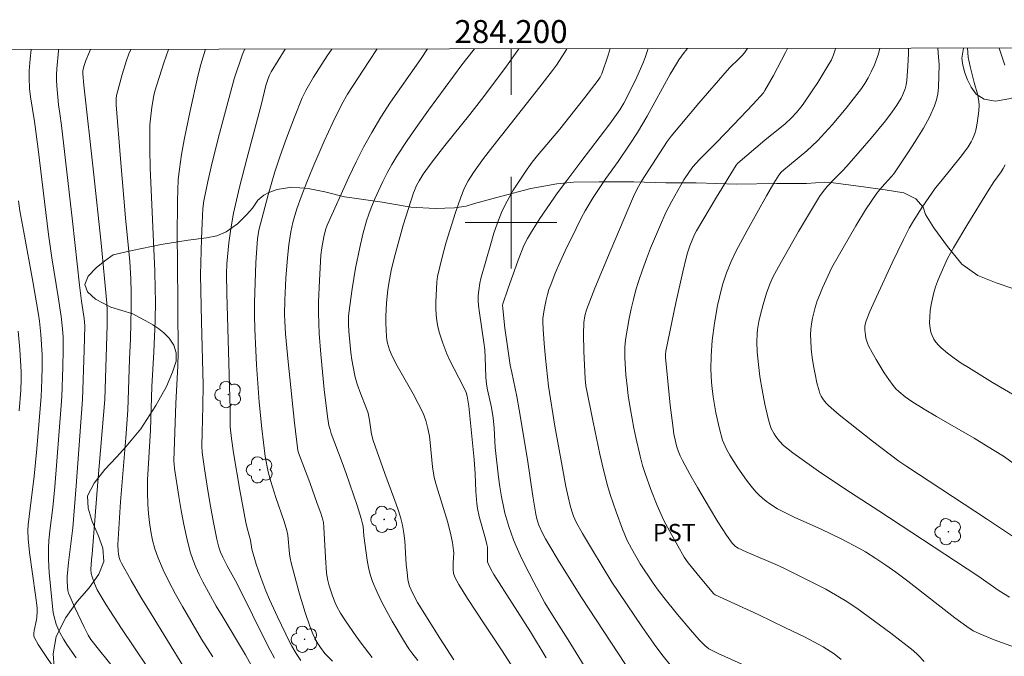
# Model space of a CAD drawing. Units: metres. Extents: x 284078 to 284594, y 1669354 to 1669922.
# Drawn here: x 284157 to 284243, y 1669862 to 1669918 of the extents above; entities that cross this region are included whole.
import ezdxf
from ezdxf.enums import TextEntityAlignment as Align

# ---------------------------------------------------------------- set-up
doc = ezdxf.new("R2010")
doc.units = ezdxf.units.M
doc.header["$MEASUREMENT"] = 0
doc.layers.add('Articulacao', color=7, linetype='Continuous', lineweight=18)
doc.layers.add('Malha_Coordenadas', color=7, linetype='Continuous', lineweight=15)
for name, color, linetype, lineweight, true_color in [('Arvores_Isoladas', 7, 'Continuous', 18, 0x00ff33), ('Curvas_Intermediarias', 7, 'Continuous', 9, 0x783c14), ('Curvas_Mestras', 7, 'Continuous', 20, 0x783c14), ('Topon_Cultura', 7, 'Continuous', 9, 0x00ff33), ('Vegetacao', 7, 'Orla8', 9, 0x00ff33)]:
    doc.layers.add(name, color=color, linetype=linetype, lineweight=lineweight, true_color=true_color)
doc.styles.add('Arial', font='arial.ttf', dxfattribs={"height": 1.5})
doc.styles.get("Standard").update_dxf_attribs({"font": 'arial.ttf'})
doc.linetypes.add('Orla8', pattern='A,6,-0.5,["V",Standard,S=1,R=0,X=-0.5,Y=-1],-0.5,6,-0.5,["V",Standard,S=1,R=0,X=-0.5,Y=-1],-0.5', length=14)

# ---------------------------------------------------------------- blocks, each defined once
blk = doc.blocks.new('Arvore')
at = {"layer": 'Arvores_Isoladas'}
blk.add_lwpolyline([(-0.718, 0.493, 0.872324), (-0.722, -0.551, 0.862983), (0.284, -0.827, 0.900105), (0.89, 0.029, 0.863155), (0.262, 0.861, 0.882486)], format="xyb", close=True, dxfattribs=at)
blk.add_circle((0, 0), 0.0286, dxfattribs=at)

msp = doc.modelspace()

# ---------------------------------------------------------------- linework, layer by layer
at = {"layer": 'Articulacao', "flags": 128}
msp.add_lwpolyline([(284094.217, 1669914.982), (284576.211, 1669915.668), (284576.987, 1669361.399), (284095.018, 1669360.714), (284094.217, 1669914.982)], close=True, dxfattribs=at)
at = {"layer": 'Curvas_Intermediarias', "flags": 128}
for points, elevation in [([(284166.665, 1669859.719), (284164.223, 1669862.733), (284163.449, 1669863.719), (284163.219, 1669864.077), (284162.87, 1669864.772), (284162.052, 1669866.502), (284161.502, 1669867.739), (284161.448, 1669867.971), (284161.414, 1669868.307), (284161.387, 1669868.844), (284161.395, 1669869.201), (284161.507, 1669870.407), (284161.865, 1669873.43), (284162.158, 1669877.09), (284162.726, 1669884.599), (284162.865, 1669888.911), (284162.909, 1669891.011), (284162.854, 1669891.666), (284162.638, 1669893.156), (284162.471, 1669894.568), (284161.854, 1669900.141), (284160.894, 1669908.455), (284160.753, 1669909.491), (284160.629, 1669910.261), (284160.491, 1669911.903), (284160.463, 1669912.399), (284160.455, 1669912.894), (284160.475, 1669913.387), (284160.628, 1669914.959), (284160.644, 1669915.077)], 196), ([(284163.427, 1669915.081), (284163.333, 1669914.861), (284163, 1669914.108), (284162.825, 1669913.599), (284162.755, 1669913.215), (284162.75, 1669912.957), (284162.828, 1669911.968), (284163.682, 1669904.425), (284164.343, 1669898.21), (284164.845, 1669892.983), (284164.876, 1669892.393), (284164.857, 1669891.068), (284164.653, 1669884.592), (284164.056, 1669877.437), (284163.553, 1669871.149), (284163.489, 1669870.658), (284163.444, 1669869.813), (284163.486, 1669869.45), (284163.562, 1669869.16), (284163.755, 1669868.583), (284164.004, 1669868.026), (284164.784, 1669866.721), (284166.103, 1669864.666), (284168.373, 1669861.297)], 197), ([(284166.917, 1669915.086), (284166.761, 1669914.7), (284166.543, 1669914.107), (284166.164, 1669912.899), (284165.682, 1669911.064), (284165.643, 1669910.801), (284165.656, 1669910.263), (284166.025, 1669905.543), (284166.459, 1669900.411), (284166.827, 1669896.627), (284166.921, 1669895.098), (284166.954, 1669893.914), (284166.948, 1669892.576), (284166.886, 1669889.899), (284166.803, 1669888.115), (284166.652, 1669883.669), (284166.48, 1669881.28), (284166.022, 1669875.7), (284165.897, 1669873.842), (284165.804, 1669871.985), (284165.821, 1669871.422), (284165.86, 1669871.14), (284165.923, 1669870.863), (284166.011, 1669870.597), (284166.127, 1669870.344), (284166.945, 1669868.861), (284167.801, 1669867.391), (284168.682, 1669865.932), (284171.522, 1669861.311)], 198), ([(284174.059, 1669862.192), (284173.082, 1669863.737), (284171.409, 1669866.597), (284170.815, 1669867.643), (284170.25, 1669868.7), (284169.729, 1669869.773), (284169.269, 1669870.865), (284169.017, 1669871.599), (284168.816, 1669872.355), (284168.659, 1669873.126), (284168.54, 1669873.906), (284168.455, 1669874.689), (284168.398, 1669875.468), (284168.367, 1669876.538), (284168.386, 1669877.612), (284168.626, 1669881.921), (284168.744, 1669885.736), (284168.925, 1669888.724), (284169.028, 1669891.463), (284169.063, 1669893.178), (284169.05, 1669894.213), (284169.002, 1669895.763), (284168.618, 1669904.783), (284168.577, 1669906.399), (284168.565, 1669908.014), (284168.582, 1669908.527), (284168.626, 1669909.039), (284168.766, 1669910.059), (284168.933, 1669911.075), (284169.012, 1669911.452), (284169.79, 1669913.92), (284170.193, 1669915.059), (284170.206, 1669915.09)], 199), ([(284176.834, 1669915.1), (284176.817, 1669915.064), (284176.621, 1669914.586), (284175.906, 1669912.518), (284174.633, 1669907.763), (284174.012, 1669905.246), (284173.625, 1669903.569), (284173.283, 1669901.885), (284173.195, 1669901.242), (284173.123, 1669899.943), (284173.071, 1669898.585), (284172.989, 1669895.442), (284173.059, 1669891.353), (284173.215, 1669885.877), (284173.191, 1669884.016), (284173.118, 1669881.694), (284173.098, 1669880.574), (284173.138, 1669879.991), (284173.336, 1669878.576), (284173.631, 1669876.675), (284173.865, 1669875.324), (284174.123, 1669873.884), (284174.414, 1669872.454), (284174.582, 1669871.746), (284174.73, 1669871.304), (284174.927, 1669870.877), (284175.304, 1669870.136), (284176.174, 1669868.545), (284178.856, 1669863.151), (284179.415, 1669862.085)], 201), ([(284181.716, 1669861.883), (284181.312, 1669862.5), (284180.937, 1669863.135), (284180.764, 1669863.46), (284179.671, 1669865.688), (284178.991, 1669867.196), (284178.67, 1669867.958), (284178.233, 1669869.103), (284177.843, 1669870.268), (284177.446, 1669871.571), (284177.342, 1669872.356), (284177.046, 1669873.405), (284176.925, 1669873.909), (284176.396, 1669876.712), (284175.848, 1669879.947), (284175.678, 1669881.218), (284175.573, 1669882.224), (284175.567, 1669883.762), (284175.27, 1669893.819), (284175.246, 1669895.534), (284175.284, 1669896.404), (284175.462, 1669898.239), (284175.624, 1669899.456), (284175.87, 1669900.824), (284176.032, 1669901.584), (284176.386, 1669903.099), (284177.003, 1669905.567), (284178.279, 1669910.344), (284178.677, 1669911.93), (284178.866, 1669912.55), (284178.983, 1669912.85), (284179.13, 1669913.135), (284180.36, 1669915.105)], 202), ([(284184.401, 1669915.11), (284184.01, 1669914.517), (284182.82, 1669912.667), (284182.139, 1669911.515), (284181.833, 1669910.864), (284181.169, 1669909.193), (284180.474, 1669907.341), (284179.923, 1669905.803), (284179.461, 1669904.414), (284178.881, 1669902.419), (284178.465, 1669900.884), (284178.073, 1669899.344), (284177.993, 1669898.967), (284177.938, 1669898.585), (284177.904, 1669898.201), (284177.812, 1669896.489), (284177.682, 1669893.061), (284177.673, 1669891.925), (284177.707, 1669890.735), (284177.787, 1669888.872), (284177.858, 1669887.631), (284178.103, 1669884.377), (284178.313, 1669882.067), (284178.623, 1669879.656), (284178.88, 1669878.299), (284179.092, 1669877.473), (284179.545, 1669876.068), (284180.259, 1669873.971), (284180.508, 1669873.195), (284180.57, 1669872.807), (284180.742, 1669871.18), (284180.8, 1669870.777), (284180.881, 1669870.378), (284181.095, 1669869.51), (284181.568, 1669867.781), (284182.091, 1669866.066), (284182.488, 1669864.878), (284182.758, 1669864.212), (284182.911, 1669863.887), (284183.256, 1669863.264), (284183.428, 1669863.002), (284183.816, 1669862.504), (284184.466, 1669861.813)], 203), ([(284187.927, 1669862.146), (284186.969, 1669863.398), (284186.501, 1669864.037), (284185.601, 1669865.337), (284185.174, 1669865.999), (284184.851, 1669866.585), (284184.711, 1669866.89), (284184.462, 1669867.515), (284184.178, 1669868.385), (284184.043, 1669868.953), (284183.953, 1669869.528), (284183.849, 1669870.846), (284183.717, 1669873.493), (284183.673, 1669873.885), (284183.621, 1669874.142), (284183.448, 1669874.701), (284183.149, 1669875.563), (284182.485, 1669877.368), (284181.5, 1669879.964), (284181.445, 1669880.17), (284181.168, 1669882.584), (284180.618, 1669887.89), (284180.387, 1669890.307), (284180.312, 1669891.428), (284180.305, 1669891.99), (284180.327, 1669893.265), (284180.406, 1669895.177), (284180.548, 1669896.949), (284180.68, 1669898.082), (284180.856, 1669899.207), (284181.028, 1669900.01), (284181.132, 1669900.409), (284181.368, 1669901.198), (284181.731, 1669902.238), (284182.224, 1669903.531), (284182.75, 1669904.811), (284183.742, 1669907.086), (284184.491, 1669908.713), (284185.285, 1669910.315), (284185.774, 1669911.175), (284187.621, 1669914.017), (284188.358, 1669915.116)], 204), ([(284195.029, 1669861.946), (284193.807, 1669863.816), (284191.875, 1669866.935), (284191.426, 1669867.774), (284191.178, 1669868.353), (284191.115, 1669868.547), (284191.03, 1669868.948), (284190.952, 1669869.564), (284190.888, 1669870.246), (284190.756, 1669872.302), (284190.678, 1669872.981), (284190.559, 1669873.65), (284190.373, 1669874.374), (284190.148, 1669875.089), (284189.896, 1669875.798), (284189.012, 1669878.163), (284187.996, 1669881.046), (284187.873, 1669881.578), (284187.696, 1669882.817), (284187.569, 1669883.425), (284187.376, 1669883.975), (284186.921, 1669885.057), (284186.609, 1669885.938), (284186.433, 1669886.534), (284186.258, 1669887.45), (284186.161, 1669888.067), (284186.075, 1669888.686), (284185.937, 1669889.928), (284185.883, 1669890.548), (284185.853, 1669891.171), (284185.864, 1669891.795), (284185.886, 1669892.107), (284186.176, 1669894.226), (284186.477, 1669896.033), (284186.834, 1669897.827), (284187.108, 1669898.999), (284187.438, 1669900.16), (284187.629, 1669900.73), (284187.843, 1669901.29), (284188.163, 1669902.061), (284188.5, 1669902.828), (284188.855, 1669903.588), (284189.233, 1669904.337), (284189.635, 1669905.07), (284190.066, 1669905.785), (284190.955, 1669907.141), (284191.88, 1669908.475), (284192.83, 1669909.794), (284195.721, 1669913.725), (284196.722, 1669914.995), (284196.824, 1669915.128)], 206), ([(284200.689, 1669915.134), (284199.618, 1669913.629), (284197.632, 1669910.975), (284196.426, 1669909.41), (284194.236, 1669906.702), (284193.153, 1669905.305), (284192.368, 1669904.21), (284192.004, 1669903.638), (284191.785, 1669903.227), (284191.6, 1669902.8), (284191.522, 1669902.582), (284190.628, 1669899.767), (284190.084, 1669897.873), (284189.833, 1669896.921), (284189.579, 1669895.823), (284189.376, 1669894.712), (284189.297, 1669894.154), (284189.182, 1669893.012), (284189.119, 1669891.836), (284189.112, 1669891.249), (284189.126, 1669890.664), (284189.163, 1669890.083), (284189.2, 1669889.792), (284189.26, 1669889.502), (284189.341, 1669889.215), (284189.438, 1669888.932), (284189.673, 1669888.385), (284190.096, 1669887.548), (284191.484, 1669885.086), (284191.932, 1669884.26), (284192.346, 1669883.42), (284192.48, 1669883.1), (284192.593, 1669882.77), (284192.768, 1669882.091), (284192.9, 1669881.403), (284192.976, 1669880.872), (284193.17, 1669878.728), (284193.249, 1669878.198), (284193.327, 1669877.823), (284193.53, 1669877.084), (284194.504, 1669873.904), (284194.778, 1669872.816), (284194.916, 1669872.141), (284195.011, 1669871.463), (284195.021, 1669871.249), (284194.954, 1669870.388), (284194.968, 1669869.819), (284195.008, 1669869.465), (284195.052, 1669869.297), (284195.118, 1669869.138), (284195.465, 1669868.506), (284196.227, 1669867.267), (284197.724, 1669864.977), (284199.244, 1669862.718), (284200.952, 1669860.069)], 207), ([(284204.86, 1669915.14), (284204.683, 1669914.839), (284203.971, 1669913.72), (284203.624, 1669913.244), (284202.512, 1669911.818), (284198.406, 1669906.641), (284197.596, 1669905.593), (284196.728, 1669904.36), (284196.283, 1669903.638), (284196.084, 1669903.266), (284195.906, 1669902.885), (284195.637, 1669902.229), (284195.16, 1669900.887), (284194.363, 1669898.308), (284194.068, 1669897.229), (284193.796, 1669896.145), (284193.598, 1669895.308), (284193.533, 1669894.861), (284193.472, 1669893.073), (284193.473, 1669892.527), (284193.498, 1669891.984), (284193.556, 1669891.448), (284193.644, 1669890.96), (284193.76, 1669890.475), (284194.061, 1669889.517), (284194.419, 1669888.581), (284194.673, 1669888.008), (284195.83, 1669885.774), (284196.094, 1669885.206), (284196.192, 1669884.89), (284196.328, 1669884.013), (284196.797, 1669879.371), (284196.894, 1669878.14), (284196.938, 1669876.582), (284197.014, 1669875.546), (284197.075, 1669875.118), (284197.237, 1669874.418), (284197.784, 1669872.475), (284197.905, 1669871.986), (284197.942, 1669871.74), (284197.963, 1669871.238), (284197.942, 1669870.617), (284197.959, 1669870.468), (284198.004, 1669870.328), (284198.245, 1669869.848), (284198.513, 1669869.375), (284201.707, 1669864.365), (284203.046, 1669862.108)], 208), ([(284208.632, 1669915.145), (284208.456, 1669914.592), (284207.896, 1669912.964), (284207.759, 1669912.677), (284207.594, 1669912.405), (284206.434, 1669910.888), (284204.24, 1669908.15), (284202.31, 1669905.843), (284201.845, 1669905.255), (284201.403, 1669904.651), (284200.584, 1669903.444), (284200.194, 1669902.826), (284199.826, 1669902.196), (284199.487, 1669901.553), (284199.184, 1669900.896), (284198.832, 1669899.995), (284198.52, 1669899.076), (284198.237, 1669898.144), (284197.389, 1669895.127), (284197.29, 1669894.72), (284197.19, 1669894.103), (284197.155, 1669893.668), (284197.148, 1669893.23), (284197.173, 1669892.794), (284197.249, 1669892.147), (284197.632, 1669889.564), (284197.711, 1669888.916), (284197.756, 1669888.258), (284197.82, 1669886.541), (284197.867, 1669885.95), (284197.954, 1669885.446), (284198.305, 1669883.914), (284198.439, 1669883.008), (284198.535, 1669882.096), (284198.581, 1669880.975), (284198.622, 1669880.415), (284198.922, 1669877.845), (284199.039, 1669876.99), (284199.176, 1669876.14), (284199.339, 1669875.297), (284199.476, 1669874.707), (284199.634, 1669874.12), (284199.811, 1669873.538), (284200.22, 1669872.392), (284200.45, 1669871.831), (284200.805, 1669871.039), (284201.185, 1669870.256), (284201.989, 1669868.709), (284202.956, 1669866.91), (284203.754, 1669865.6), (284204.98, 1669863.672), (284207.066, 1669860.281)], 209), ([(284215.343, 1669915.154), (284215.056, 1669914.806), (284214.596, 1669914.164), (284214.384, 1669913.832), (284213.853, 1669912.934), (284211.838, 1669909.267), (284210.998, 1669907.843), (284210.337, 1669906.822), (284209.313, 1669905.31), (284208.248, 1669903.852), (284207.152, 1669902.176), (284206.461, 1669901.036), (284206.143, 1669900.451), (284205.655, 1669899.495), (284204.721, 1669897.557), (284204.278, 1669896.577), (284203.855, 1669895.59), (284203.453, 1669894.597), (284203.3, 1669894.171), (284203.169, 1669893.735), (284203.057, 1669893.293), (284202.881, 1669892.398), (284202.782, 1669891.651), (284202.769, 1669891.349), (284202.784, 1669890.74), (284202.873, 1669889.487), (284202.997, 1669888.197), (284203.263, 1669885.767), (284203.819, 1669882.279), (284204.438, 1669878.8), (284204.784, 1669877.016), (284204.974, 1669876.129), (284205.18, 1669875.248), (284205.343, 1669874.709), (284205.445, 1669874.445), (284205.679, 1669873.931), (284206.22, 1669872.943), (284207.079, 1669871.485), (284208.776, 1669868.708), (284211.371, 1669864.857), (284212.6, 1669863.103), (284213.228, 1669862.26), (284214.22, 1669861.033)], 211), ([(284220.911, 1669861.176), (284218.02, 1669862.499), (284217.209, 1669862.901), (284217.022, 1669863.032), (284216.851, 1669863.184), (284216.381, 1669863.691), (284215.612, 1669864.556), (284214.486, 1669865.879), (284213.296, 1669867.357), (284212.723, 1669868.113), (284212.308, 1669868.693), (284211.25, 1669870.303), (284210.474, 1669871.628), (284210.102, 1669872.338), (284209.706, 1669873.327), (284209.139, 1669874.826), (284208.874, 1669875.582), (284208.629, 1669876.344), (284208.408, 1669877.112), (284208.061, 1669878.479), (284207.74, 1669879.854), (284207.149, 1669882.619), (284206.509, 1669885.791), (284206.441, 1669886.402), (284206.322, 1669888.824), (284206.295, 1669890.301), (284206.329, 1669891.316), (284206.415, 1669891.875), (284206.561, 1669892.421), (284207.291, 1669894.292), (284208.618, 1669897.488), (284210.664, 1669902.262), (284210.96, 1669902.892), (284211.343, 1669903.609), (284213.588, 1669907.07), (284213.923, 1669907.524), (284216.336, 1669910.408), (284218.803, 1669913.249), (284219.049, 1669913.513), (284219.829, 1669914.265), (284220.08, 1669914.522), (284220.314, 1669914.793), (284220.501, 1669915.038), (284220.584, 1669915.162)], 212), ([(284224.061, 1669915.167), (284223.885, 1669914.798), (284223.546, 1669914.131), (284222.831, 1669912.812), (284222.094, 1669911.509), (284221.954, 1669911.302), (284221.058, 1669910.321), (284219.357, 1669908.52), (284217.856, 1669906.957), (284216.402, 1669905.493), (284215.823, 1669904.866), (284215.514, 1669904.464), (284215.049, 1669903.728), (284213.992, 1669901.858), (284213.477, 1669900.872), (284212.928, 1669899.615), (284212.146, 1669897.767), (284211.776, 1669896.836), (284211.428, 1669895.898), (284211.111, 1669894.95), (284210.869, 1669894.136), (284210.651, 1669893.313), (284210.457, 1669892.482), (284210.284, 1669891.647), (284209.995, 1669889.972), (284209.943, 1669889.54), (284209.915, 1669889.105), (284209.913, 1669888.229), (284210, 1669886.75), (284210.121, 1669885.538), (284210.198, 1669884.934), (284210.386, 1669883.732), (284210.686, 1669882.098), (284210.851, 1669881.283), (284211.228, 1669879.665), (284211.447, 1669878.866), (284211.663, 1669878.159), (284212.152, 1669876.761), (284212.707, 1669875.387), (284213.301, 1669874.08), (284213.949, 1669872.843), (284215.053, 1669870.887), (284215.398, 1669870.391), (284216.192, 1669869.416), (284217.622, 1669867.726), (284217.767, 1669867.603), (284221.491, 1669865.882), (284223.882, 1669864.741), (284225.53, 1669863.935), (284226.345, 1669863.514), (284227.148, 1669863.076), (284227.804, 1669862.676), (284228.121, 1669862.456), (284228.725, 1669861.978)], 213), ([(284235.954, 1669861.782), (284235.393, 1669862.386), (284234.991, 1669862.756), (284233.053, 1669864.258), (284231.085, 1669865.725), (284230.082, 1669866.429), (284229.062, 1669867.104), (284228.236, 1669867.609), (284227.391, 1669868.086), (284226.533, 1669868.541), (284223.921, 1669869.837), (284223.236, 1669870.158), (284220.45, 1669871.353), (284219.769, 1669871.675), (284219.537, 1669871.817), (284219.43, 1669871.903), (284219.237, 1669872.098), (284218.759, 1669872.784), (284217.997, 1669873.968), (284217.261, 1669875.172), (284216.216, 1669876.932), (284215.553, 1669878.1), (284214.918, 1669879.282), (284214.719, 1669879.701), (284214.548, 1669880.133), (284214.405, 1669880.574), (284214.275, 1669881.081), (284214.172, 1669881.597), (284214.095, 1669882.117), (284213.857, 1669884.108), (284213.546, 1669887.102), (284213.444, 1669888.243), (284213.441, 1669888.532), (284213.466, 1669888.82), (284214.333, 1669893.02), (284214.939, 1669895.717), (284215.26, 1669897.059), (284215.344, 1669897.366), (284215.551, 1669897.968), (284215.957, 1669898.967), (284216.126, 1669899.291), (284217.876, 1669902.221), (284219.58, 1669905.017), (284219.725, 1669905.173), (284221.286, 1669906.508), (284222.073, 1669907.169), (284223.852, 1669908.615), (284224.411, 1669909.133), (284224.833, 1669909.58), (284225.224, 1669910.053), (284225.405, 1669910.3), (284226.268, 1669911.565), (284226.687, 1669912.208), (284227.49, 1669913.513), (284227.869, 1669914.175), (284228.064, 1669914.602), (284228.206, 1669915.055), (284228.232, 1669915.173)], 214), ([(284243.373, 1669867.393), (284242.478, 1669867.958), (284240.623, 1669869.242), (284237.752, 1669871.14), (284231.997, 1669874.917), (284230.014, 1669876.176), (284229.032, 1669876.819), (284226.764, 1669878.371), (284224.527, 1669879.964), (284224.107, 1669880.273), (284223.704, 1669880.603), (284223.345, 1669880.97), (284223.027, 1669881.391), (284222.883, 1669881.615), (284222.642, 1669882.089), (284222.552, 1669882.335), (284222.375, 1669882.942), (284222.084, 1669884.183), (284221.849, 1669885.441), (284221.66, 1669886.598), (284221.522, 1669887.66), (284221.469, 1669888.194), (284221.429, 1669888.727), (284221.398, 1669889.615), (284221.423, 1669890.33), (284221.456, 1669890.686), (284221.563, 1669891.39), (284221.669, 1669891.887), (284221.926, 1669892.875), (284222.232, 1669893.85), (284222.518, 1669894.644), (284222.792, 1669895.259), (284223.264, 1669896.153), (284225.022, 1669899.232), (284226.232, 1669901.263), (284226.851, 1669902.268), (284227.166, 1669902.715), (284227.516, 1669903.137), (284228.133, 1669903.816), (284228.919, 1669904.597), (284229.425, 1669905.134), (284231.339, 1669907.356), (284232.577, 1669908.867), (284233.174, 1669909.638), (284233.578, 1669910.225), (284233.931, 1669910.847), (284234.09, 1669911.165), (284234.3, 1669911.654), (284234.386, 1669912.006), (284234.433, 1669912.368), (284234.522, 1669913.63), (284234.567, 1669914.714), (284234.574, 1669915.182)], 216), ([(284244.326, 1669872.249), (284241.38, 1669874.212), (284234.425, 1669878.781), (284233.745, 1669879.248), (284231.446, 1669880.985), (284229.496, 1669882.502), (284228.544, 1669883.281), (284227.615, 1669884.081), (284227.434, 1669884.257), (284227.266, 1669884.452), (284227.116, 1669884.663), (284226.987, 1669884.885), (284226.88, 1669885.117), (284226.801, 1669885.354), (284226.618, 1669886.069), (284226.457, 1669886.796), (284226.319, 1669887.532), (284226.207, 1669888.274), (284226.124, 1669889.015), (284226.072, 1669889.753), (284226.067, 1669890.231), (284226.094, 1669890.712), (284226.15, 1669891.194), (284226.232, 1669891.673), (284226.336, 1669892.146), (284226.458, 1669892.609), (284226.645, 1669893.188), (284226.864, 1669893.758), (284227.105, 1669894.322), (284227.907, 1669896.104), (284229.987, 1669899.713), (284230.852, 1669901.122), (284231.817, 1669902.557), (284232.254, 1669903.087), (284233.097, 1669904.007), (284233.294, 1669904.246), (284234.696, 1669906.347), (284235.3, 1669907.282), (284235.874, 1669908.229), (284236.399, 1669909.192), (284236.856, 1669910.177), (284237.026, 1669910.688), (284237.128, 1669911.225), (284237.182, 1669911.778), (284237.238, 1669913.773), (284237.199, 1669914.412), (284237.126, 1669915.185)], 217), ([(284243.786, 1669879.009), (284242.835, 1669879.659), (284241.369, 1669880.578), (284240.29, 1669881.224), (284237.019, 1669883.11), (284235.939, 1669883.752), (284234.875, 1669884.418), (284234.287, 1669884.827), (284233.737, 1669885.289), (284233.487, 1669885.543), (284233.259, 1669885.813), (284232.857, 1669886.356), (284232.473, 1669886.919), (284232.107, 1669887.497), (284231.759, 1669888.086), (284231.428, 1669888.683), (284231.113, 1669889.282), (284231.017, 1669889.497), (284230.878, 1669889.956), (284230.833, 1669890.193), (284230.779, 1669890.665), (284230.787, 1669890.982), (284230.811, 1669891.142), (284230.893, 1669891.457), (284231.214, 1669892.26), (284231.785, 1669893.555), (284233.154, 1669896.504), (284234.14, 1669898.53), (284234.651, 1669899.516), (284235.014, 1669900.161), (284235.761, 1669901.343), (284236.34, 1669902.194), (284236.944, 1669903.027), (284237.383, 1669903.592), (284239.2, 1669905.804), (284239.775, 1669906.589), (284240.039, 1669907.042), (284240.154, 1669907.277), (284240.344, 1669907.76), (284240.431, 1669908.055), (284240.559, 1669908.662), (284240.71, 1669909.744), (284240.737, 1669910.223), (284240.713, 1669910.539), (284240.6, 1669911.093), (284240.302, 1669912.193), (284239.959, 1669913.589), (284239.783, 1669914.394), (284239.708, 1669915.189)], 218), ([(284242.465, 1669915.193), (284242.956, 1669913.701)], 219), ([(284242.996, 1669905.022), (284242.826, 1669904.713), (284242.636, 1669904.414), (284242.014, 1669903.539), (284241.467, 1669902.689), (284239.748, 1669899.902), (284238.484, 1669897.803), (284237.961, 1669896.888), (284237.293, 1669895.361), (284237.099, 1669894.882), (284236.927, 1669894.398), (284236.787, 1669893.906), (284236.562, 1669892.867), (284236.479, 1669892.336), (284236.427, 1669891.807), (284236.415, 1669891.286), (284236.452, 1669890.78), (284236.518, 1669890.473), (284236.632, 1669890.167), (284236.785, 1669889.869), (284236.971, 1669889.588), (284237.182, 1669889.328), (284237.41, 1669889.099), (284237.967, 1669888.631), (284238.56, 1669888.194), (284239.177, 1669887.78), (284239.808, 1669887.38), (284241.882, 1669886.096), (284245.155, 1669884.173)], 219), ([(284157.147, 1669901.89), (284157.274, 1669901.026), (284157.605, 1669899.164), (284158.402, 1669894.871), (284158.885, 1669892.003), (284158.967, 1669891.422), (284159.092, 1669890.254), (284159.198, 1669888.497), (284159.208, 1669887.425), (284159.177, 1669886.351), (284159.11, 1669884.845), (284158.991, 1669883.112), (284158.756, 1669880.308), (284158.529, 1669877.938), (284158.076, 1669874.412), (284158.002, 1669873.706), (284157.972, 1669873.214), (284157.986, 1669872.473), (284158.118, 1669871.293), (284158.642, 1669867.557), (284158.77, 1669866.463), (284158.775, 1669866.144), (284158.742, 1669865.667), (284158.708, 1669865.432), (284158.521, 1669864.497), (284158.492, 1669864.263), (284158.499, 1669864.009), (284158.543, 1669863.846), (284158.875, 1669863.282), (284159.502, 1669862.316), (284161.876, 1669858.816)], 194), ([(284157.135, 1669890.56), (284157.273, 1669888.945), (284157.391, 1669887.013), (284157.388, 1669886.38), (284157.343, 1669885.43), (284157.218, 1669883.619)], 193)]:
    msp.add_lwpolyline(points, dxfattribs=dict(at, elevation=elevation))
at = {"layer": 'Curvas_Mestras', "flags": 128}
for points, elevation in [([(284158.257, 1669915.073), (284158.173, 1669914.246), (284158.092, 1669913.218), (284158.073, 1669912.606), (284158.113, 1669911.685), (284158.192, 1669910.949), (284158.537, 1669908.802), (284158.869, 1669906.399), (284159.402, 1669901.832), (284159.761, 1669898.968), (284160.048, 1669896.923), (284160.609, 1669893.532), (284160.869, 1669891.835), (284160.99, 1669890.76), (284161.033, 1669890.041), (284161.042, 1669888.922), (284161.011, 1669887.404), (284160.921, 1669884.863), (284160.875, 1669884.073), (284160.307, 1669877.003), (284160.135, 1669875.189), (284159.874, 1669873.167), (284159.796, 1669872.329), (284159.758, 1669871.664), (284159.754, 1669870.667), (284159.821, 1669869.557), (284160.098, 1669866.571), (284160.169, 1669866.063), (284160.22, 1669865.813), (284160.428, 1669865.045), (284160.619, 1669864.551), (284160.738, 1669864.317), (284161.069, 1669863.754), (284161.42, 1669863.2), (284162.158, 1669862.111)], 195), ([(284173.411, 1669915.095), (284173.023, 1669913.767), (284172.756, 1669912.762), (284172.08, 1669909.734), (284171.555, 1669907.204), (284171.331, 1669905.935), (284171.145, 1669904.662), (284171.053, 1669903.744), (284171.002, 1669902.82), (284170.979, 1669901.894), (284170.958, 1669898.704), (284170.991, 1669896.664), (284171.047, 1669888.679), (284171.008, 1669887.524), (284170.845, 1669884.263), (284170.717, 1669880.914), (284170.677, 1669879.278), (284170.691, 1669878.936), (284170.728, 1669878.596), (284171.094, 1669876.156), (284171.297, 1669874.936), (284171.525, 1669873.722), (284171.788, 1669872.52), (284172.095, 1669871.334), (284172.314, 1669870.666), (284172.579, 1669870.013), (284172.879, 1669869.37), (284173.203, 1669868.737), (284174.357, 1669866.625), (284174.857, 1669865.773), (284176.906, 1669862.39), (284177.735, 1669860.852)], 200), ([(284192.735, 1669915.122), (284192.173, 1669914.286), (284189.52, 1669910.473), (284188.675, 1669909.179), (284187.878, 1669907.859), (284187.178, 1669906.582), (284186.52, 1669905.281), (284185.892, 1669903.962), (284184.004, 1669899.778), (284183.87, 1669899.379), (284183.721, 1669898.766), (284183.541, 1669897.811), (284183.456, 1669897.169), (284183.328, 1669894.974), (284183.265, 1669893.098), (284183.257, 1669892.16), (284183.27, 1669891.224), (284183.307, 1669890.335), (284183.446, 1669888.558), (284183.755, 1669885.463), (284184.032, 1669883.136), (284184.164, 1669882.331), (284184.254, 1669881.985), (284184.368, 1669881.645), (284185.319, 1669879.125), (284185.667, 1669878.159), (284186.614, 1669875.381), (284186.976, 1669874.247), (284187.09, 1669873.791), (284187.124, 1669873.584), (284187.193, 1669872.742), (284187.499, 1669870.625), (284187.611, 1669869.993), (284187.757, 1669869.375), (284187.954, 1669868.774), (284188.324, 1669867.889), (284188.739, 1669867.019), (284189.19, 1669866.161), (284189.664, 1669865.313), (284190.639, 1669863.639), (284191.106, 1669862.912), (284191.36, 1669862.561), (284191.896, 1669861.88)], 205), ([(284209.963, 1669861.526), (284206.123, 1669867.381), (284204.199, 1669870.47), (284203.284, 1669871.981), (284203.003, 1669872.469), (284202.74, 1669872.968), (284202.43, 1669873.66), (284202.247, 1669874.225), (284202.161, 1669874.611), (284201.899, 1669876.193), (284201.426, 1669879.368), (284200.713, 1669883.696), (284200.506, 1669884.857), (284200.058, 1669886.968), (284199.94, 1669887.6), (284199.685, 1669889.212), (284199.451, 1669890.827), (284199.283, 1669892.532), (284199.272, 1669892.804), (284199.295, 1669892.932), (284199.724, 1669894.205), (284200.628, 1669896.737), (284201.123, 1669898.008), (284201.427, 1669898.614), (284201.772, 1669899.199), (284202.505, 1669900.346), (284204.05, 1669902.587), (284204.849, 1669903.68), (284206.067, 1669905.305), (284208.588, 1669908.608), (284209.469, 1669909.819), (284209.811, 1669910.391), (284210.39, 1669911.526), (284210.944, 1669912.676), (284211.456, 1669913.843), (284211.662, 1669914.37), (284211.934, 1669915.15)], 210), ([(284245.89, 1669862.292), (284242.045, 1669863.695), (284240.777, 1669864.19), (284240.193, 1669864.475), (284239.649, 1669864.829), (284238.612, 1669865.607), (284234.509, 1669868.789), (284233.472, 1669869.568), (284232.61, 1669870.184), (284231.729, 1669870.774), (284230.828, 1669871.33), (284230.325, 1669871.62), (284228.783, 1669872.436), (284226.983, 1669873.314), (284224.683, 1669874.344), (284223.929, 1669874.707), (284223.192, 1669875.098), (284222.512, 1669875.522), (284222.186, 1669875.76), (284221.874, 1669876.015), (284221.579, 1669876.286), (284221.305, 1669876.574), (284220.885, 1669877.069), (284220.485, 1669877.585), (284219.734, 1669878.661), (284219.03, 1669879.764), (284218.744, 1669880.27), (284218.619, 1669880.534), (284218.408, 1669881.076), (284218.148, 1669882.042), (284217.832, 1669883.436), (284217.698, 1669884.138), (284217.583, 1669884.842), (284217.489, 1669885.547), (284217.433, 1669886.113), (284217.38, 1669887.253), (284217.401, 1669888.395), (284217.508, 1669889.727), (284217.702, 1669891.256), (284217.968, 1669892.773), (284218.127, 1669893.524), (284218.401, 1669894.579), (284218.746, 1669895.617), (284218.946, 1669896.125), (284219.164, 1669896.623), (284219.601, 1669897.531), (284220.542, 1669899.318), (284222.224, 1669902.337), (284222.862, 1669903.432), (284223.31, 1669904.145), (284223.504, 1669904.381), (284223.73, 1669904.592), (284224.221, 1669905.013), (284225.723, 1669906.249), (284226.206, 1669906.678), (284226.667, 1669907.129), (284227.31, 1669907.818), (284227.935, 1669908.526), (284229.145, 1669909.978), (284230.489, 1669911.67), (284230.793, 1669912.121), (284231.066, 1669912.592), (284231.342, 1669913.132), (284231.621, 1669913.745), (284231.866, 1669914.371), (284231.97, 1669914.689), (284232.092, 1669915.178)], 215)]:
    msp.add_lwpolyline(points, dxfattribs=dict(at, elevation=elevation))
at = {"layer": 'Malha_Coordenadas', "flags": 128}
for points in [[(284200, 1669915.133), (284200, 1669911.133)], [(284200, 1669904), (284200, 1669896)], [(284204, 1669900), (284196, 1669900)]]:
    msp.add_lwpolyline(points, dxfattribs=at)
at = {"layer": 'Vegetacao', "flags": 128}
msp.add_lwpolyline([(284239.36, 1669915.189), (284239.212, 1669914.321), (284239.296, 1669913.71), (284239.468, 1669913.032), (284239.714, 1669912.428), (284240.043, 1669911.794), (284240.48, 1669911.18), (284241.159, 1669910.748), (284242.138, 1669910.585), (284243.31, 1669910.767), (284244.495, 1669911.061), (284245.114, 1669911.03), (284245.742, 1669910.73), (284246.673, 1669910.27), (284247.719, 1669909.595), (284248.813, 1669908.587), (284249.814, 1669907.313), (284250.552, 1669905.971), (284250.932, 1669904.517), (284251.068, 1669902.819), (284250.875, 1669901.21), (284250.665, 1669900.613), (284250.382, 1669899.69), (284250.125, 1669898.651), (284249.794, 1669897.575), (284249.4, 1669896.513), (284248.863, 1669895.557), (284248.188, 1669894.855), (284247.347, 1669894.315), (284246.27, 1669893.965), (284245.066, 1669893.932), (284243.733, 1669894.242), (284242.194, 1669894.757), (284240.619, 1669895.401), (284239.225, 1669896.395), (284237.984, 1669897.916), (284236.797, 1669899.558), (284236.073, 1669900.715), (284235.849, 1669901.359), (284235.211, 1669902.073), (284234.166, 1669902.593), (284232.547, 1669902.863), (284230.239, 1669903.163), (284228.034, 1669903.465), (284227.259, 1669903.537), (284225.717, 1669903.419), (284223.088, 1669903.398), (284219.65, 1669903.343), (284216.119, 1669903.464), (284215.383, 1669903.458), (284213.458, 1669903.463), (284210.682, 1669903.539), (284207.668, 1669903.557), (284205.437, 1669903.522), (284203.981, 1669903.367), (284201.722, 1669902.967), (284199.081, 1669902.278), (284196.822, 1669901.653), (284196.096, 1669901.43), (284195.092, 1669901.298), (284193.413, 1669901.244), (284191.287, 1669901.354), (284188.791, 1669901.784), (284186.544, 1669902.114), (284185.521, 1669902.248), (284183.807, 1669902.676), (284182.34, 1669902.971), (284180.894, 1669903.081), (284179.67, 1669902.898), (284178.928, 1669902.624), (284178.491, 1669902.38), (284177.969, 1669901.96), (284177.521, 1669901.252), (284176.998, 1669900.677), (284176.196, 1669899.908), (284175.215, 1669899.204), (284174.403, 1669898.837), (284173.495, 1669898.687), (284171.905, 1669898.47), (284169.566, 1669898.085), (284167.037, 1669897.578), (284165.377, 1669897.183), (284164.651, 1669896.678), (284163.896, 1669896.057), (284163.205, 1669895.331), (284162.919, 1669894.614), (284163.155, 1669893.975), (284163.847, 1669893.33), (284165.183, 1669892.638), (284167.099, 1669892.075), (284167.627, 1669891.782), (284168.229, 1669891.448), (284168.853, 1669891.094), (284169.374, 1669890.755), (284169.798, 1669890.397), (284170.252, 1669889.933), (284170.654, 1669889.33), (284170.878, 1669888.676), (284170.873, 1669887.938), (284170.548, 1669886.986), (284170.016, 1669885.745), (284169.113, 1669884.083), (284167.781, 1669882.042), (284166.485, 1669880.485), (284165.67, 1669879.593), (284164.662, 1669878.517), (284163.744, 1669877.334), (284163.167, 1669876.213), (284163.207, 1669875.143), (284163.558, 1669873.976), (284164.073, 1669872.779), (284164.484, 1669871.651), (284164.568, 1669870.501), (284164.147, 1669869.384), (284163.296, 1669868.207), (284162.244, 1669867.025), (284161.274, 1669865.624), (284160.431, 1669863.961), (284160.174, 1669862.47), (284160.266, 1669861.313), (284160.34, 1669861.099), (284160.988, 1669860.221), (284161.956, 1669859.158), (284163.168, 1669858.085), (284164.396, 1669857.052), (284165.674, 1669856.49), (284166.491, 1669856.306), (284166.551, 1669856.292), (284167.509, 1669855.98), (284168.379, 1669855.643), (284169.389, 1669855.363), (284170.519, 1669855.189), (284171.826, 1669855.144), (284173.073, 1669855.18), (284174.395, 1669855.176), (284175.843, 1669855.056), (284177.5, 1669854.801), (284179.216, 1669854.399), (284180.769, 1669853.707), (284181.96, 1669852.588), (284183.248, 1669850.864), (284184.396, 1669848.696), (284185.151, 1669846.354), (284185.504, 1669844.602), (284185.59, 1669842.668), (284185.34, 1669841.13), (284184.934, 1669839.974), (284184.52, 1669839.182), (284184.262, 1669838.515), (284184.152, 1669837.673), (284184.207, 1669836.337), (284184.463, 1669834.526), (284184.713, 1669832.537), (284184.782, 1669831.267), (284184.681, 1669829.927), (284184.483, 1669828.488), (284184.197, 1669826.785), (284183.941, 1669825.015), (284183.974, 1669823.486), (284184.066, 1669822.356), (284184.313, 1669821.376), (284184.604, 1669820.555), (284185.066, 1669819.885), (284185.483, 1669819.334), (284185.447, 1669818.797), (284184.833, 1669817.815), (284184.27, 1669817.013), (284183.604, 1669816.039), (284182.894, 1669814.799), (284182.191, 1669813.381), (284181.637, 1669811.841), (284181.254, 1669810.371), (284181.057, 1669808.906), (284180.926, 1669807.46), (284180.9, 1669806.012), (284181.103, 1669804.661), (284181.588, 1669803.465), (284182.102, 1669802.854), (284182.962, 1669803.586), (284183.961, 1669805.319), (284184.817, 1669807.792), (284185.799, 1669810.522), (284187.131, 1669812.789), (284188.939, 1669814.252), (284190.632, 1669814.588), (284191.992, 1669813.845), (284193.109, 1669812.501), (284194.07, 1669810.781), (284194.935, 1669809.056), (284195.934, 1669807.567), (284197.102, 1669806.416), (284198.299, 1669805.835), (284199.338, 1669805.953), (284199.953, 1669806.603), (284200.188, 1669807.782), (284200.029, 1669809.451), (284199.349, 1669811.513), (284198.074, 1669813.729), (284196.458, 1669815.99), (284194.715, 1669818.312), (284193.783, 1669820.35), (284194.003, 1669821.344), (284194.648, 1669822.192), (284195.701, 1669822.988), (284197.155, 1669823.659), (284198.676, 1669824.19), (284199.877, 1669825.024), (284200.506, 1669826.071), (284200.339, 1669827.668), (284199.778, 1669829.635), (284198.95, 1669831.606), (284199.496, 1669832.86), (284200.311, 1669834.058), (284201.511, 1669835.118), (284203.137, 1669835.541), (284205.543, 1669835.442), (284208.121, 1669834.736), (284209.229, 1669834.05), (284210.794, 1669834.766), (284212.782, 1669836.001), (284214.85, 1669837.839), (284217.028, 1669840.241), (284218.576, 1669842.046), (284219.932, 1669843.23), (284221.541, 1669844.49), (284223.425, 1669845.66), (284225.405, 1669846.61), (284227.305, 1669847.102), (284229.541, 1669846.932), (284231.8, 1669846.025), (284233.755, 1669845.062), (284235.137, 1669844.564), (284236.973, 1669843.882), (284238.608, 1669843.089), (284239.984, 1669842.346), (284241.397, 1669841.251), (284242.491, 1669839.874), (284242.575, 1669839.043), (284242.584, 1669838.173), (284242.512, 1669837.19), (284242.329, 1669836.03), (284242.272, 1669834.942), (284242.132, 1669834.113), (284242.022, 1669833.484), (284241.883, 1669832.748), (284241.862, 1669832.038), (284242.101, 1669831.37), (284242.637, 1669830.858), (284243.395, 1669830.383), (284244.228, 1669829.893), (284245.113, 1669829.41), (284246.071, 1669829.085), (284247.148, 1669828.997), (284248.454, 1669829.404), (284249.618, 1669830.152), (284250.744, 1669831.545), (284252.099, 1669833.593), (284253.572, 1669835.638), (284254.913, 1669836.915), (284256.746, 1669837.747), (284258.869, 1669838.09), (284260.244, 1669837.653), (284261.515, 1669837.005), (284262.66, 1669836.285), (284263.234, 1669835.367), (284263.6, 1669834.2), (284263.402, 1669832.854), (284262.64, 1669831.503), (284261.411, 1669830.071), (284260.315, 1669828.572), (284259.88, 1669827.11), (284260.12, 1669825.858), (284260.902, 1669824.724), (284262.353, 1669823.463), (284264.19, 1669822.169), (284266.331, 1669821.103), (284268.166, 1669820.394), (284269.474, 1669820.137), (284270.781, 1669819.721), (284272.505, 1669819.512), (284274.25, 1669819.574), (284275.66, 1669819.887), (284276.78, 1669820.436), (284277.528, 1669821.336), (284277.592, 1669822.604), (284277.262, 1669824.362), (284277.05, 1669826.185), (284276.95, 1669827.708), (284277.312, 1669828.746), (284278.098, 1669829.28), (284279.397, 1669829.362), (284281.232, 1669828.958), (284283.164, 1669828.267), (284285.252, 1669827.701), (284287.376, 1669827.526), (284288.475, 1669827.471), (284289.839, 1669828.794), (284291.276, 1669830.435), (284292.475, 1669832.253), (284292.916, 1669834.439), (284292.584, 1669837.153), (284291.352, 1669840.232), (284290.532, 1669841.625), (284290.477, 1669842.961), (284290.63, 1669844.666), (284291.154, 1669846.167), (284292.05, 1669847.224), (284293.192, 1669847.846), (284294.974, 1669847.835), (284297.612, 1669847.009), (284300.6, 1669845.706), (284303.038, 1669844.557), (284304.428, 1669844.106), (284306.211, 1669843.458), (284308.315, 1669842.492), (284310.144, 1669841.312), (284311.915, 1669839.733), (284313.307, 1669838.14), (284314.22, 1669838.307), (284315.459, 1669838.775), (284316.802, 1669839.401), (284317.825, 1669840.104), (284318.603, 1669840.632), (284319.159, 1669841.322), (284319.514, 1669842.141), (284319.771, 1669843.26), (284319.939, 1669844.712), (284319.86, 1669846.653), (284319.365, 1669849.117), (284318.96, 1669851.023), (284317.999, 1669852.743), (284316.962, 1669854.69), (284315.874, 1669856.751), (284315.009, 1669858.556), (284314.248, 1669859.921), (284313.659, 1669861.012), (284313.153, 1669861.803), (284312.616, 1669862.687), (284312.221, 1669863.616), (284311.951, 1669864.509), (284312.016, 1669865.352), (284312.401, 1669866.21), (284313.172, 1669866.851), (284314.248, 1669867.175), (284315.518, 1669867.005), (284317.265, 1669866.217), (284319.42, 1669865.138), (284322.364, 1669863.517), (284325.963, 1669861.29), (284329.577, 1669859.022), (284332.001, 1669857.541), (284333.866, 1669856.938), (284337.054, 1669855.718), (284341.439, 1669853.932), (284346.3, 1669851.926), (284349.533, 1669850.48), (284351.012, 1669850.095), (284353.916, 1669849.477), (284358.314, 1669848.461), (284362.513, 1669847.042), (284363.807, 1669846.347), (284365.435, 1669845.508), (284368.423, 1669844.139), (284372.756, 1669842.293), (284377.572, 1669840.141), (284380.271, 1669838.756), (284381.222, 1669838.398), (284383.607, 1669837.774), (284387.254, 1669837.014), (284392.083, 1669836.005), (284395.367, 1669835.097), (284395.846, 1669835.051), (284396.99, 1669835.042), (284398.827, 1669835.008), (284400.72, 1669834.946), (284401.292, 1669834.876), (284401.701, 1669835.001), (284402.15, 1669835.307), (284402.733, 1669835.77), (284403.147, 1669836.237), (284403.514, 1669836.633), (284403.743, 1669836.89), (284404.201, 1669837.329), (284404.74, 1669837.799), (284405.161, 1669838.152), (284405.682, 1669838.551), (284406.278, 1669838.964), (284406.985, 1669839.312), (284407.45, 1669839.392), (284408.048, 1669839.316), (284408.61, 1669839.412), (284409.282, 1669839.564)], dxfattribs=at)

# ---------------------------------------------------------------- block references
at = {"layer": 'Arvores_Isoladas'}
for p in [(284175.407, 1669885.032), (284178.146, 1669878.482), (284188.97, 1669874.167), (284238.051, 1669873.092), (284182.042, 1669863.732)]:
    msp.add_blockref('Arvore', p, dxfattribs=at)

# ---------------------------------------------------------------- texts
at = {"layer": 'Malha_Coordenadas', "style": 'Arial'}
msp.add_text('284.200', height=2, dxfattribs=at).set_placement((284200, 1669915.633), align=Align.CENTER)
at = {"layer": 'Topon_Cultura', "style": 'Arial'}
msp.add_text('PST', height=1.5, dxfattribs=at).set_placement((284212.335, 1669872.271))

doc.saveas('drawing.dxf')
